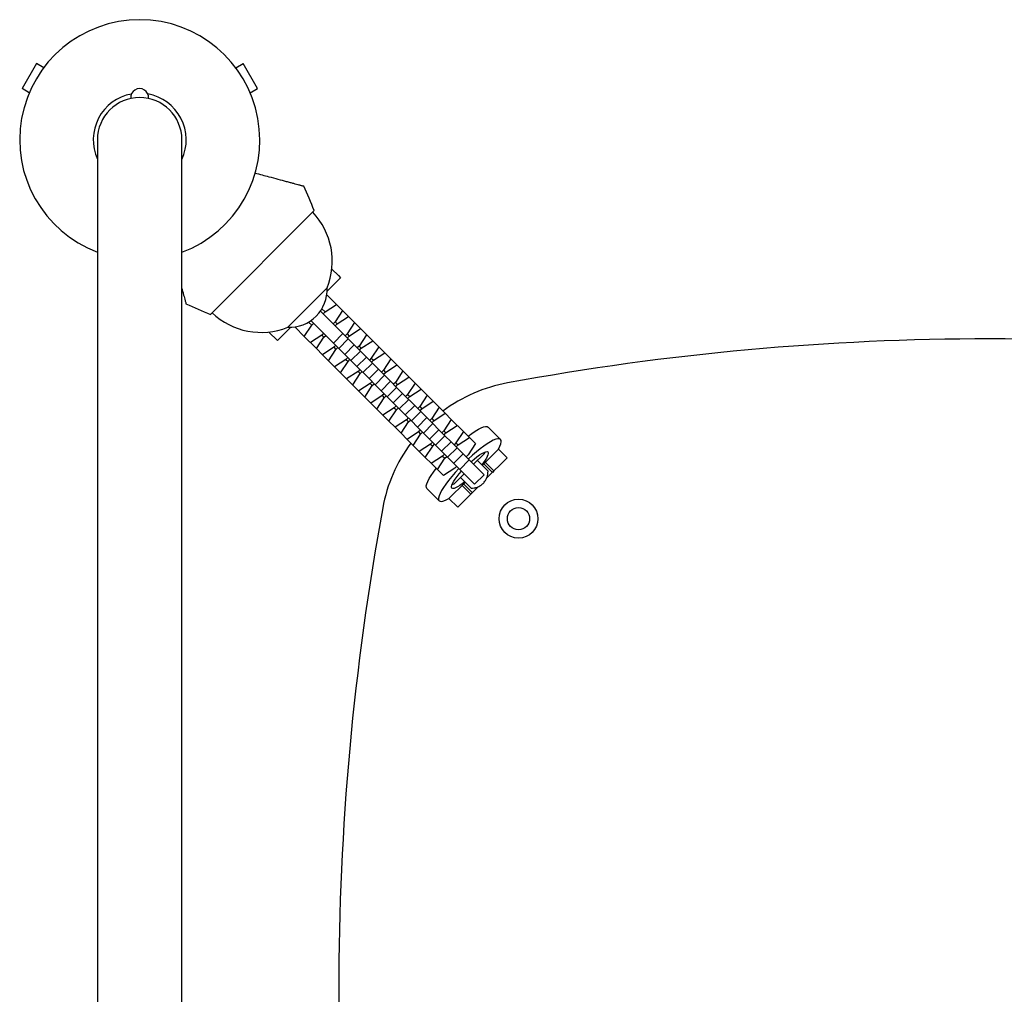
# Model space of a CAD drawing. Units: millimetres. Extents: x -5371 to 5369, y -5210 to 5217.
# Drawn here: x 3045 to 3488, y -2379 to -1941 of the extents above; entities that cross this region are included whole.
import ezdxf

# ---------------------------------------------------------------- set-up
doc = ezdxf.new("R2010")
doc.units = ezdxf.units.MM
doc.layers.add('2d', color=230, linetype='Continuous')

msp = doc.modelspace()

# ---------------------------------------------------------------- linework, layer by layer
at = {"layer": '2d'}
for p, q in [((3052.92, -1960.19, 0), (3046.42, -1971.45, 0)), ((3056.21, -1962.09, 0), (3052.92, -1960.19, 0)), ((3142.56, -1962.09, 0), (3145.84, -1960.19, 0)), ((3152.34, -1971.45, 0), (3145.84, -1960.19, 0)), ((3049.71, -1973.34, 0), (3046.42, -1971.45, 0)), ((3149.06, -1973.34, 0), (3152.34, -1971.45, 0)), ((3080.34, -1994.52, 0), (3080.3, -2655.52, 0)), ((3118.3, -2655.52, 0), (3118.34, -1994.52, 0)), ((3177.87, -2026.34, 0), (3131.2, -2073.01, 0)), ((3188.73, -2055.59, 0), (3185.8, -2052.65, 0)), ((3183.68, -2062.54, 0), (3189.68, -2056.53, 0)), ((3188.73, -2055.59, 0), (3189.68, -2056.53, 0)), ((3183.68, -2061.14, 0), (3166, -2078.81, 0)), ((3183.47, -2064.53, 0), (3183.68, -2064.39, 0)), ((3183.68, -2064.39, 0), (3187.83, -2068.54, 0)), ((3198.61, -2089.5, 0), (3180.64, -2071.54, 0)), ((3181.32, -2070.48, 0), (3182.73, -2071.89, 0)), ((3181.86, -2072.76, 0), (3182.73, -2071.89, 0)), ((3182.73, -2071.89, 0), (3187.83, -2068.54, 0)), ((3190.56, -2071.27, 0), (3187.21, -2076.37, 0)), ((3187.83, -2068.54, 0), (3190.56, -2071.27, 0)), ((3190.56, -2071.27, 0), (3196, -2076.71, 0)), ((3175.35, -2076.46, 0), (3176.75, -2077.87, 0)), ((3186.51, -2085.89, 0), (3176.4, -2075.78, 0)), ((3176.75, -2077.87, 0), (3177.62, -2077, 0)), ((3187.21, -2076.37, 0), (3186.35, -2077.24, 0)), ((3187.21, -2076.37, 0), (3188.17, -2077.33, 0)), ((3188.17, -2077.33, 0), (3193.27, -2073.98, 0)), ((3196, -2076.71, 0), (3192.65, -2081.81, 0)), ((3196, -2076.71, 0), (3198.71, -2079.42, 0)), ((3157.51, -2080.94, 0), (3161.39, -2084.82, 0)), ((3161.39, -2084.82, 0), (3167.4, -2078.81, 0)), ((3169.26, -2078.82, 0), (3169.39, -2078.61, 0)), ((3169.26, -2078.82, 0), (3173.41, -2082.97, 0)), ((3173.41, -2082.97, 0), (3176.75, -2077.87, 0)), ((3182.1, -2081.48, 0), (3181.24, -2082.35, 0)), ((3187.3, -2078.2, 0), (3188.17, -2077.33, 0)), ((3193.61, -2082.77, 0), (3198.71, -2079.42, 0)), ((3198.71, -2079.42, 0), (3204.15, -2084.86, 0)), ((3173.41, -2082.97, 0), (3178.85, -2088.41, 0)), ((3181.24, -2082.35, 0), (3176.13, -2085.7, 0)), ((3178.85, -2088.41, 0), (3182.19, -2083.31, 0)), ((3181.24, -2082.35, 0), (3182.19, -2083.31, 0)), ((3182.19, -2083.31, 0), (3183.06, -2082.44, 0)), ((3186.51, -2085.89, 0), (3190.76, -2081.65, 0)), ((3188.92, -2088.31, 0), (3186.51, -2085.89, 0)), ((3188.92, -2088.31, 0), (3193.17, -2084.06, 0)), ((3192.65, -2081.81, 0), (3191.79, -2082.68, 0)), ((3192.65, -2081.81, 0), (3193.61, -2082.77, 0)), ((3192.74, -2083.64, 0), (3193.61, -2082.77, 0)), ((3201.44, -2082.15, 0), (3198.09, -2087.25, 0)), ((3199.05, -2088.21, 0), (3204.15, -2084.86, 0)), ((3204.15, -2084.86, 0), (3206.88, -2087.59, 0)), ((3181.57, -2091.14, 0), (3178.85, -2088.41, 0)), ((3186.68, -2087.79, 0), (3181.57, -2091.14, 0)), ((3184.29, -2093.85, 0), (3187.63, -2088.75, 0)), ((3187.54, -2086.92, 0), (3186.68, -2087.79, 0)), ((3186.68, -2087.79, 0), (3187.63, -2088.75, 0)), ((3187.63, -2088.75, 0), (3188.5, -2087.88, 0)), ((3194.36, -2093.74, 0), (3188.92, -2088.31, 0)), ((3191.64, -2091.02, 0), (3195.88, -2086.77, 0)), ((3194.36, -2093.74, 0), (3198.61, -2089.5, 0)), ((3198.09, -2087.25, 0), (3197.23, -2088.12, 0)), ((3198.09, -2087.25, 0), (3199.05, -2088.21, 0)), ((3198.18, -2089.08, 0), (3199.05, -2088.21, 0)), ((3201.32, -2092.21, 0), (3198.61, -2089.5, 0)), ((3206.88, -2087.59, 0), (3203.53, -2092.69, 0)), ((3204.49, -2093.65, 0), (3209.59, -2090.3, 0)), ((3206.88, -2087.59, 0), (3215.03, -2095.74, 0)), ((3181.57, -2091.14, 0), (3189.73, -2099.29, 0)), ((3192.12, -2093.23, 0), (3187.01, -2096.58, 0)), ((3189.73, -2099.29, 0), (3193.07, -2094.18, 0)), ((3192.98, -2092.36, 0), (3192.12, -2093.23, 0)), ((3192.12, -2093.23, 0), (3193.07, -2094.18, 0)), ((3193.07, -2094.18, 0), (3193.94, -2093.32, 0)), ((3197.08, -2096.46, 0), (3194.36, -2093.74, 0)), ((3197.08, -2096.46, 0), (3201.32, -2092.21, 0)), ((3206.76, -2097.65, 0), (3201.32, -2092.21, 0)), ((3203.53, -2092.69, 0), (3202.66, -2093.56, 0)), ((3203.53, -2092.69, 0), (3204.49, -2093.65, 0)), ((3203.62, -2094.52, 0), (3204.49, -2093.65, 0)), ((3212.32, -2093.03, 0), (3208.97, -2098.13, 0)), ((3197.56, -2098.67, 0), (3192.45, -2102.02, 0)), ((3202.52, -2101.9, 0), (3197.08, -2096.46, 0)), ((3198.42, -2097.8, 0), (3197.56, -2098.67, 0)), ((3197.56, -2098.67, 0), (3198.51, -2099.62, 0)), ((3198.51, -2099.62, 0), (3199.38, -2098.76, 0)), ((3199.8, -2099.18, 0), (3204.05, -2094.94, 0)), ((3202.52, -2101.9, 0), (3206.76, -2097.65, 0)), ((3209.49, -2100.38, 0), (3206.76, -2097.65, 0)), ((3208.97, -2098.13, 0), (3208.1, -2099, 0)), ((3208.97, -2098.13, 0), (3209.93, -2099.09, 0)), ((3209.06, -2099.96, 0), (3209.93, -2099.09, 0)), ((3209.93, -2099.09, 0), (3215.03, -2095.74, 0)), ((3217.76, -2098.47, 0), (3214.41, -2103.57, 0)), ((3215.03, -2095.74, 0), (3217.76, -2098.47, 0)), ((3217.76, -2098.47, 0), (3225.91, -2106.62, 0)), ((3192.45, -2102.02, 0), (3189.73, -2099.29, 0)), ((3192.45, -2102.02, 0), (3200.6, -2110.17, 0)), ((3195.16, -2104.73, 0), (3198.51, -2099.62, 0)), ((3205.24, -2104.62, 0), (3202.52, -2101.9, 0)), ((3203.86, -2103.24, 0), (3203, -2104.11, 0)), ((3205.24, -2104.62, 0), (3209.49, -2100.38, 0)), ((3207.96, -2107.34, 0), (3212.2, -2103.09, 0)), ((3217.64, -2108.53, 0), (3209.49, -2100.38, 0)), ((3214.41, -2103.57, 0), (3213.54, -2104.44, 0)), ((3214.41, -2103.57, 0), (3215.37, -2104.53, 0)), ((3215.37, -2104.53, 0), (3220.47, -2101.18, 0)), ((3203, -2104.11, 0), (3197.89, -2107.45, 0)), ((3200.6, -2110.17, 0), (3203.95, -2105.06, 0)), ((3203, -2104.11, 0), (3203.95, -2105.06, 0)), ((3203.95, -2105.06, 0), (3204.82, -2104.2, 0)), ((3210.68, -2110.06, 0), (3205.24, -2104.62, 0)), ((3210.68, -2110.06, 0), (3214.93, -2105.82, 0)), ((3214.5, -2105.39, 0), (3215.37, -2104.53, 0)), ((3223.2, -2103.91, 0), (3219.85, -2109.01, 0)), ((3220.81, -2109.97, 0), (3225.91, -2106.62, 0)), ((3225.91, -2106.62, 0), (3228.64, -2109.35, 0)), ((3203.33, -2112.89, 0), (3200.6, -2110.17, 0)), ((3208.44, -2109.55, 0), (3203.33, -2112.89, 0)), ((3206.04, -2115.61, 0), (3209.39, -2110.5, 0)), ((3209.3, -2108.68, 0), (3208.44, -2109.55, 0)), ((3208.44, -2109.55, 0), (3209.39, -2110.5, 0)), ((3209.39, -2110.5, 0), (3210.26, -2109.64, 0)), ((3213.4, -2112.78, 0), (3210.68, -2110.06, 0)), ((3213.4, -2112.78, 0), (3217.64, -2108.53, 0)), ((3216.12, -2115.5, 0), (3220.37, -2111.26, 0)), ((3223.08, -2113.97, 0), (3217.64, -2108.53, 0)), ((3219.85, -2109.01, 0), (3218.98, -2109.88, 0)), ((3219.85, -2109.01, 0), (3220.81, -2109.97, 0)), ((3219.94, -2110.83, 0), (3220.81, -2109.97, 0)), ((3228.64, -2109.35, 0), (3225.29, -2114.45, 0)), ((3226.24, -2115.41, 0), (3231.35, -2112.06, 0)), ((3228.64, -2109.35, 0), (3236.79, -2117.5, 0)), ((3203.33, -2112.89, 0), (3211.48, -2121.05, 0)), ((3213.87, -2114.99, 0), (3208.77, -2118.33, 0)), ((3211.48, -2121.05, 0), (3214.83, -2115.94, 0)), ((3216.12, -2115.5, 0), (3213.4, -2112.78, 0)), ((3214.74, -2114.12, 0), (3213.87, -2114.99, 0)), ((3213.87, -2114.99, 0), (3214.83, -2115.94, 0)), ((3214.83, -2115.94, 0), (3215.7, -2115.08, 0)), ((3218.83, -2118.22, 0), (3216.12, -2115.5, 0)), ((3218.83, -2118.22, 0), (3223.08, -2113.97, 0)), ((3221.56, -2120.94, 0), (3225.8, -2116.7, 0)), ((3225.8, -2116.7, 0), (3223.08, -2113.97, 0)), ((3225.29, -2114.45, 0), (3224.42, -2115.32, 0)), ((3225.29, -2114.45, 0), (3226.24, -2115.41, 0)), ((3225.38, -2116.27, 0), (3226.24, -2115.41, 0)), ((3228.52, -2119.41, 0), (3225.8, -2116.7, 0)), ((3234.08, -2114.79, 0), (3230.73, -2119.89, 0)), ((3214.21, -2123.77, 0), (3211.48, -2121.05, 0)), ((3219.31, -2120.43, 0), (3214.21, -2123.77, 0)), ((3216.92, -2126.49, 0), (3220.27, -2121.38, 0)), ((3221.56, -2120.94, 0), (3218.83, -2118.22, 0)), ((3220.18, -2119.56, 0), (3219.31, -2120.43, 0)), ((3219.31, -2120.43, 0), (3220.27, -2121.38, 0)), ((3220.27, -2121.38, 0), (3221.14, -2120.52, 0)), ((3224.27, -2123.65, 0), (3221.56, -2120.94, 0)), ((3224.27, -2123.65, 0), (3228.52, -2119.41, 0)), ((3231.24, -2122.14, 0), (3228.52, -2119.41, 0)), ((3230.73, -2119.89, 0), (3229.86, -2120.76, 0)), ((3230.73, -2119.89, 0), (3231.68, -2120.85, 0)), ((3230.82, -2121.71, 0), (3231.68, -2120.85, 0)), ((3231.68, -2120.85, 0), (3236.79, -2117.5, 0)), ((3239.51, -2120.23, 0), (3236.17, -2125.33, 0)), ((3236.79, -2117.5, 0), (3239.51, -2120.23, 0)), ((3239.51, -2120.23, 0), (3244.95, -2125.67, 0)), ((3214.21, -2123.77, 0), (3222.36, -2131.93, 0)), ((3227, -2126.38, 0), (3224.27, -2123.65, 0)), ((3225.62, -2125, 0), (3224.75, -2125.87, 0)), ((3227, -2126.38, 0), (3231.24, -2122.14, 0)), ((3229.71, -2129.09, 0), (3233.96, -2124.85, 0)), ((3233.96, -2124.85, 0), (3231.24, -2122.14, 0)), ((3242.12, -2133.02, 0), (3233.96, -2124.85, 0)), ((3236.17, -2125.33, 0), (3235.3, -2126.2, 0)), ((3236.17, -2125.33, 0), (3237.12, -2126.29, 0)), ((3237.12, -2126.29, 0), (3242.23, -2122.94, 0)), ((3244.95, -2125.67, 0), (3241.61, -2130.77, 0)), ((3244.95, -2125.67, 0), (3247.67, -2128.38, 0)), ((3261.66, -2129.22, 0), (3256.13, -2123.69, 0)), ((3224.75, -2125.87, 0), (3219.65, -2129.21, 0)), ((3222.36, -2131.93, 0), (3225.71, -2126.82, 0)), ((3224.75, -2125.87, 0), (3225.71, -2126.82, 0)), ((3225.71, -2126.82, 0), (3226.58, -2125.96, 0)), ((3229.71, -2129.09, 0), (3227, -2126.38, 0)), ((3235.15, -2134.53, 0), (3229.71, -2129.09, 0)), ((3232.44, -2131.82, 0), (3236.68, -2127.58, 0)), ((3236.26, -2127.15, 0), (3237.12, -2126.29, 0)), ((3242.56, -2131.73, 0), (3247.67, -2128.38, 0)), ((3247.67, -2128.38, 0), (3250.39, -2131.11, 0)), ((3235.97, -2145.53, 0), (3222.36, -2131.93, 0)), ((3230.19, -2131.31, 0), (3225.09, -2134.65, 0)), ((3227.8, -2137.37, 0), (3231.15, -2132.26, 0)), ((3231.06, -2130.44, 0), (3230.19, -2131.31, 0)), ((3230.19, -2131.31, 0), (3231.15, -2132.26, 0)), ((3231.15, -2132.26, 0), (3232.02, -2131.4, 0)), ((3235.15, -2134.53, 0), (3239.4, -2130.29, 0)), ((3237.88, -2137.26, 0), (3235.15, -2134.53, 0)), ((3237.88, -2137.26, 0), (3242.12, -2133.02, 0)), ((3241.61, -2130.77, 0), (3240.74, -2131.64, 0)), ((3241.61, -2130.77, 0), (3242.56, -2131.73, 0)), ((3241.7, -2132.59, 0), (3242.56, -2131.73, 0)), ((3244.84, -2135.73, 0), (3242.12, -2133.02, 0)), ((3250.39, -2131.11, 0), (3247.05, -2136.21, 0)), ((3253.4, -2140.9, 0), (3260.68, -2133.62, 0)), ((3264.58, -2137.53, 0), (3260.68, -2133.62, 0)), ((3235.63, -2136.75, 0), (3230.53, -2140.09, 0)), ((3233.24, -2142.8, 0), (3236.59, -2137.7, 0)), ((3236.5, -2135.88, 0), (3235.63, -2136.75, 0)), ((3235.63, -2136.75, 0), (3236.59, -2137.7, 0)), ((3236.59, -2137.7, 0), (3237.45, -2136.84, 0)), ((3243.32, -2142.7, 0), (3237.88, -2137.26, 0)), ((3240.59, -2139.97, 0), (3244.84, -2135.73, 0)), ((3243.32, -2142.7, 0), (3247.56, -2138.46, 0)), ((3247.56, -2138.46, 0), (3244.84, -2135.73, 0)), ((3247.05, -2136.21, 0), (3246.18, -2137.08, 0)), ((3254.26, -2145.16, 0), (3247.56, -2138.46, 0)), ((3254.23, -2135.75, 0), (3249.54, -2140.43, 0)), ((3256.03, -2143.54, 0), (3251.24, -2138.74, 0)), ((3255.39, -2146.72, 0), (3264.58, -2137.53, 0)), ((3241.07, -2142.19, 0), (3235.97, -2145.53, 0)), ((3241.94, -2141.32, 0), (3241.07, -2142.19, 0)), ((3243.32, -2142.7, 0), (3250.02, -2149.4, 0)), ((3254.1, -2140.19, 0), (3258.01, -2144.1, 0)), ((3258.72, -2143.39, 0), (3254.81, -2139.48, 0)), ((3258.72, -2143.39, 0), (3258.01, -2144.1, 0)), ((3245.3, -2144.68, 0), (3240.61, -2149.36, 0)), ((3243.6, -2146.37, 0), (3248.4, -2151.17, 0)), ((3250.02, -2149.4, 0), (3254.26, -2145.16, 0)), ((3234.09, -2156.8, 0), (3228.55, -2151.27, 0)), ((3238.48, -2155.81, 0), (3245.76, -2148.53, 0)), ((3242.39, -2159.72, 0), (3251.58, -2150.53, 0)), ((3244.34, -2149.95, 0), (3248.25, -2153.86, 0)), ((3248.96, -2153.15, 0), (3245.05, -2149.24, 0)), ((3238.48, -2155.81, 0), (3242.39, -2159.72, 0))]:
    msp.add_line(p, q, dxfattribs=at)
for radius in [8.75, 5]:
    msp.add_circle((3269.75, -2164.89, 0), radius, dxfattribs=at)
for centre, radius, start, end in [((3099.38, -1994.52, 0), 54, 290.5463, 249.345), ((3099.38, -1994.52, 0), 20.92, 100.2291, 204.441), ((3099.34, -1975.52, 0), 4, 353.9541, 186.0354), ((3099.38, -1994.52, 0), 20.92, 334.9658, 80.0337), ((3099.34, -1994.52, 0), 19, 359.9964, 179.9964), ((2899.84, -2139.04, 0), 300, 22.0651, 24.3552), ((3153.82, -2049.16, 0), 32.17, 338.1442, 43.446), ((3166.69, -2061.83, 0), 17, 267.6679, 2.3321), ((3243.9, -1794.98, 0), 300, 245.6448, 247.9349), ((3154.02, -2048.95, 0), 32.17, 226.554, 291.8558), ((3481.88, -3284.02, 0), 1200, 79.58044, 100.41956), ((3277.52, -2172.65, 0), 70, 100.4196, 126.6214), ((3277.52, -2172.65, 0), 70, 143.3786, 169.5804), ((4388.88, -2377.02, 0), 1200, 169.58044, 190.41956)]:
    msp.add_arc(centre, radius, start, end, dxfattribs=at)
at = {"layer": '2d', "extrusion": (0, 0, -1)}
for centre, major_axis, start_param, end_param in [((3242.34, -2137.48, 0), (13.79, 13.79), -1.020339, 0), ((3247.88, -2143.01, 0), (8.13, 8.13), -1.306873, 0), ((3247.88, -2143.01, 0), (8.13, 8.13), 0, 1.081998), ((3246.49, -2141.63, 0), (-8.13, -8.13), -2.720127, -2.562957), ((3242.34, -2137.48, 0), (-13.79, -13.79), 0, 1.020339), ((3247.88, -2143.01, 0), (-8.13, -8.13), -1.081998, 1.306873), ((3246.49, -2141.63, 0), (-8.13, -8.13), -0.578636, -0.421466)]:
    msp.add_ellipse(centre, major_axis=major_axis, ratio=0.207912, start_param=start_param, end_param=end_param, dxfattribs=at)
at = {"layer": '2d'}
for major_axis, start_param, end_param in [((13.79, 13.79), -0.635308, 1.416337), ((-13.79, -13.79), -1.416337, 0.635308)]:
    msp.add_ellipse((3247.88, -2143.01, 0), major_axis=major_axis, ratio=0.207912, start_param=start_param, end_param=end_param, dxfattribs=at)
for points, knots in [([(3151.27, -2009.46, 0), (3153.41, -2010.03, 0), (3155.46, -2010.58, 0), (3158.85, -2011.49, 0), (3160.24, -2011.86, 0), (3162.87, -2012.57, 0), (3164.13, -2012.9, 0), (3165.89, -2013.38, 0), (3166.46, -2013.53, 0), (3167.53, -2013.82, 0), (3168.04, -2013.95, 0), (3169.47, -2014.34, 0), (3170.31, -2014.56, 0), (3171.18, -2014.79, 0), (3171.34, -2014.84, 0), (3171.65, -2014.92, 0), (3171.79, -2014.96, 0), (3172.19, -2015.06, 0), (3172.42, -2015.12, 0), (3172.96, -2015.27, 0), (3173.14, -2015.32, 0), (3173.14, -2015.32, 0)], [0.00378974, 0.00378974, 0.00378974, 0.00378974, 0.01179977, 0.01179977, 0.01769952, 0.01769952, 0.02359928, 0.02359928, 0.02654915, 0.02654915, 0.02949903, 0.02949903, 0.03539878, 0.03539878, 0.03687372, 0.03687372, 0.03834865, 0.03834865, 0.04129853, 0.04129853, 0.04719828, 0.04719828, 0.04719828, 0.04719828]), ([(3118.33, -2061.38, 0), (3118.4, -2061.64, 0), (3118.47, -2061.89, 0), (3118.68, -2062.67, 0), (3118.81, -2063.18, 0), (3119.2, -2064.61, 0), (3119.42, -2065.45, 0), (3119.65, -2066.32, 0), (3119.7, -2066.48, 0), (3119.78, -2066.79, 0), (3119.82, -2066.93, 0), (3119.93, -2067.33, 0), (3119.99, -2067.56, 0), (3120.13, -2068.1, 0), (3120.18, -2068.28, 0), (3120.18, -2068.28, 0)], [0.02520433, 0.02520433, 0.02520433, 0.02520433, 0.02654915, 0.02654915, 0.02949903, 0.02949903, 0.03539878, 0.03539878, 0.03687372, 0.03687372, 0.03834865, 0.03834865, 0.04129853, 0.04129853, 0.04719828, 0.04719828, 0.04719828, 0.04719828]), ([(3248.4, -2151.17, 0), (3248.89, -2151.18, 0), (3249.37, -2151.14, 0), (3250.08, -2151.02, 0), (3250.32, -2150.96, 0), (3250.79, -2150.83, 0), (3251.03, -2150.75, 0), (3251.72, -2150.48, 0), (3252.17, -2150.25, 0), (3253.05, -2149.69, 0), (3253.46, -2149.36, 0), (3253.84, -2148.98, 0), (3254.03, -2148.79, 0), (3254.21, -2148.59, 0), (3254.54, -2148.18, 0), (3254.69, -2147.97, 0), (3254.97, -2147.53, 0), (3255.1, -2147.3, 0), (3255.33, -2146.85, 0), (3255.44, -2146.63, 0), (3255.61, -2146.16, 0), (3255.69, -2145.93, 0), (3255.82, -2145.46, 0), (3255.88, -2145.22, 0), (3256.01, -2144.5, 0), (3256.04, -2144.02, 0), (3256.03, -2143.54, 0)], [0.01818271, 0.01818271, 0.01818271, 0.01818271, 0.01976131, 0.01976131, 0.02055061, 0.02055061, 0.02133991, 0.02133991, 0.02291851, 0.02291851, 0.02449712, 0.02449712, 0.02449712, 0.02528608, 0.02528608, 0.02607504, 0.02607504, 0.026864, 0.026864, 0.02765296, 0.02765296, 0.02844192, 0.02844192, 0.02923088, 0.02923088, 0.03080881, 0.03080881, 0.03080881, 0.03080881])]:
    msp.add_open_spline(points, degree=3, knots=knots, dxfattribs=at)

doc.saveas('drawing.dxf')
